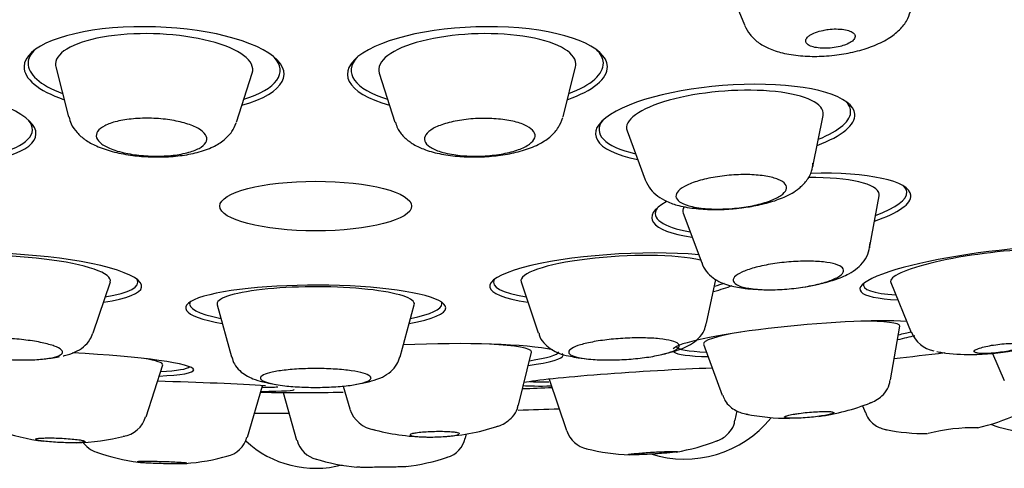
# Model space of a CAD drawing. Units: millimetres. Extents: x -18 to 370, y -18 to 500.
# Drawn here: x 49 to 67, y 377 to 385 of the extents above; entities that cross this region are included whole.
import ezdxf

# ---------------------------------------------------------------- set-up
doc = ezdxf.new("R2010")
doc.units = ezdxf.units.MM
for name, color, linetype in [('$DDT_AUDIT_GENERATED_(2A0)', 7, 'Continuous'), ('11669BI_STRAHLBI', 7, 'Continuous'), ('Default', 7, 'Continuous')]:
    doc.layers.add(name, color=color, linetype=linetype)

# ---------------------------------------------------------------- blocks, each defined once
blk = doc.blocks.new('SE')
at = {"layer": '$DDT_AUDIT_GENERATED_(2A0)', "color": 7, "linetype": 'Continuous'}
for p, q in [((61.54, 385.821), (61.885, 384.967)), ((49.323, 384.199), (49.552, 383.29)), ((52.619, 383.194), (52.905, 384.086)), ((55.223, 384.086), (55.509, 383.194)), ((58.576, 383.29), (58.805, 384.199)), ((63.136, 382.383), (63.321, 383.315)), ((59.745, 383.033), (60.074, 382.141)), ((64.17, 380.894), (64.345, 381.845)), ((60.767, 381.529), (61.106, 380.623)), ((61.196, 379.521), (61.366, 380.318)), ((50.005, 379.346), (50.317, 380.274)), ((57.811, 380.274), (58.123, 379.346)), ((64.555, 380.264), (64.931, 379.354)), ((52.266, 379.858), (52.525, 378.909)), ((55.604, 378.909), (55.862, 379.858)), ((64.551, 378.485), (64.723, 379.464)), ((61.139, 379.141), (61.482, 378.209)), ((57.764, 378.027), (58.002, 378.991)), ((66.414, 378.968), (66.624, 378.476)), ((50.969, 377.814), (51.272, 378.762)), ((52.817, 377.441), (53.096, 378.38)), ((54.562, 378.374), (54.684, 377.96)), ((58.326, 378.499), (58.64, 377.561)), ((53.472, 378.257), (53.716, 377.388)), ((64.043, 378.013), (64.094, 377.886)), ((61.716, 377.749), (61.751, 377.919)), ((56.798, 377.425), (56.817, 377.499))]:
    blk.add_line(p, q, dxfattribs=at)
for centre, radius, start, end in [((61.341, 385.597), 4, 272.1159, 276.9141), ((62.34, 384.132), 4, 264.3839, 270), ((62.34, 384.132), 4, 278.7224, 285.7187), ((65.449, 379.556), 0.55, 201.398, 258.5769), ((66.029, 382.949), 4, 270, 292.0491), ((48.663, 382.844), 4, 276.0081, 280.434), ((59.466, 382.844), 4, 259.566, 263.8405), ((59.466, 382.844), 4, 283.092, 286.9484), ((66.029, 382.949), 4, 262.3366, 270), ((54.064, 382.335), 4, 255.459, 259.6376), ((54.064, 382.335), 4, 280.744, 284.541), ((62.707, 381.784), 4, 277.7091, 291.7042), ((50.477, 377.957), 0.506, 278.5918, 343.2391), ((55.216, 378.125), 0.556, 197.9257, 261.4162), ((62.707, 381.784), 4, 258.5882, 270), ((65.225, 381.505), 4, 283.1766, 294.2051), ((56.149, 381.443), 4, 272.7456, 287.7485), ((60.793, 379.076), 2.036, 252.419, 320.7677), ((66.078, 374.27), 3.343, 88.8868, 104.5451), ((67.177, 379.723), 2.196, 248.7124, 281.484), ((49.59, 381.337), 4, 250.4643, 263.0201), ((49.59, 381.337), 4, 271.4548, 284.2222), ((52.352, 377.556), 0.471, 281.2541, 345.8123), ((56.149, 381.443), 4, 254.7318, 268.9581), ((59.115, 377.716), 0.498, 199.0086, 258.1589), ((65.225, 381.505), 4, 259.0241, 270), ((50.205, 377.615), 0.469, 212.7624, 252.961), ((54.064, 378.751), 1.879, 227.1731, 284.9631), ((54.182, 377.499), 0.472, 194.2399, 256.8773), ((56.341, 377.514), 0.458, 285.7343, 348.7335), ((59.967, 381.112), 4, 279.6543, 290.9515), ((51.372, 380.947), 4, 250.9084, 262.1913), ((51.372, 380.947), 4, 274.533, 285.906), ((55.216, 380.872), 4, 277.0356, 288.2639), ((59.967, 381.112), 4, 256.0389, 267.4601), ((55.216, 380.872), 4, 253.0986, 264.2704)]:
    blk.add_arc(centre, radius, start, end, dxfattribs=at)
for centre, major_axis, ratio, start_param, end_param in [((51.116, 384.2), (-1.799, 0.057), 0.336557, 3.045679, 6.283185), ((57.012, 384.2), (1.799, 0.057), 0.336557, 0, 3.237507), ((51.116, 384.2), (-1.799, 0.057), 0.336557, 0, 0.095914), ((57.012, 384.2), (1.799, 0.057), 0.336557, 6.187271, 6.283185), ((61.529, 383.219), (1.794, 0.142), 0.299726, 0, 3.225874), ((61.529, 383.219), (1.794, 0.142), 0.299726, 6.198904, 6.283185), ((61.602, 382.301), (1.536, 0.121), 0.299726, 6.198904, 6.26279), ((62.553, 381.716), (1.793, 0.158), 0.243298, 0, 1.268492), ((62.553, 381.716), (1.793, 0.158), 0.243298, 6.215923, 6.283185), ((62.553, 381.716), (1.793, 0.158), 0.243298, 2.948166, 3.208855), ((61.628, 381.971), (1.206, 0.095), 0.299726, 4.573504, 4.851274), ((62.636, 380.784), (1.535, 0.136), 0.243298, -0.067262, -0.022793), ((66.338, 380.503), (1.786, 0.225), 0.165832, 0, 3.186666), ((48.523, 380.395), (-1.797, 0.102), 0.193677, 3.088671, 5.693094), ((59.605, 380.395), (1.797, 0.102), 0.193677, 0.590091, 3.194514), ((54.064, 379.873), (-1.8, 0), 0.174079, 3.094207, 6.283185), ((62.665, 380.448), (1.205, 0.106), 0.243298, 4.053575, 4.134048), ((54.064, 379.873), (-1.8, 0), 0.174079, 0, 0.047385), ((62.93, 379.308), (1.793, 0.161), 0.105437, 0, 0.91312), ((62.93, 379.308), (1.793, 0.161), 0.105437, 6.254771, 6.283185), ((62.93, 379.308), (1.793, 0.161), 0.105437, 2.228472, 3.170007), ((56.203, 378.958), (1.8, 0.039), 0.10782, 0, 0.957927), ((49.475, 378.849), (-1.798, 0.083), 0.088223, 3.117859, 3.776495), ((56.203, 378.958), (1.8, 0.039), 0.10782, 6.254122, 6.283185), ((59.678, 379.109), (1.208, 0.069), 0.193677, -0.710427, -0.6717), ((66.5, 379.219), (1.2, 0.151), 0.165832, 3.528335, 3.700308), ((63.047, 378.008), (1.205, 0.108), 0.105437, 3.482389, 3.530528), ((49.414, 377.543), (-1.208, 0.056), 0.088223, -3.451358, -3.424551), ((56.231, 377.653), (1.209, 0.026), 0.10782, 3.490507, 3.540031), ((60.199, 377.31), (-1.207, -0.074), 0.039832, -3.293553, -3.267589), ((51.266, 377.138), (-1.209, 0.034), 0.033465, -3.271212, -3.247342)]:
    blk.add_ellipse(centre, major_axis=major_axis, ratio=ratio, start_param=start_param, end_param=end_param, dxfattribs=at)
for points, knots in [([(63.434, 384.405), (63.5, 384.412), (63.664, 384.429), (63.957, 384.487), (64.271, 384.589), (64.536, 384.723), (64.735, 384.884), (64.874, 385.068), (64.91, 385.195), (64.928, 385.263)], [0, 0, 0, 0, 0.087831, 0.255, 0.425988, 0.607126, 0.762044, 0.891392, 1, 1, 1, 1]), ([(61.889, 384.962), (61.921, 384.897), (61.98, 384.783), (62.137, 384.64), (62.332, 384.53), (62.587, 384.446), (62.897, 384.397), (63.2, 384.389), (63.367, 384.4), (63.434, 384.405)], [0, 0, 0, 0, 0.116948, 0.241346, 0.378514, 0.542234, 0.728428, 0.907922, 1, 1, 1, 1]), ([(63.321, 384.868), (63.272, 384.858), (63.225, 384.845), (63.185, 384.829), (63.144, 384.814), (63.108, 384.796), (63.08, 384.778), (63.062, 384.766), (63.048, 384.754), (63.036, 384.742), (63.017, 384.723), (63.006, 384.702), (63.004, 384.683), (63.002, 384.663), (63.008, 384.644), (63.023, 384.627), (63.038, 384.61), (63.061, 384.594), (63.091, 384.582), (63.121, 384.569), (63.159, 384.559), (63.2, 384.552), (63.241, 384.545), (63.288, 384.541), (63.336, 384.54), (63.385, 384.539), (63.436, 384.542), (63.486, 384.548), (63.536, 384.554), (63.586, 384.563), (63.632, 384.574), (63.668, 384.583), (63.702, 384.594), (63.733, 384.606), (63.773, 384.622), (63.808, 384.64), (63.836, 384.659), (63.863, 384.678), (63.883, 384.698), (63.895, 384.718), (63.902, 384.731), (63.906, 384.743), (63.906, 384.755), (63.907, 384.775), (63.899, 384.793), (63.883, 384.81), (63.867, 384.827), (63.842, 384.842), (63.811, 384.855), (63.78, 384.867), (63.742, 384.877), (63.7, 384.883), (63.658, 384.89), (63.611, 384.893), (63.562, 384.893), (63.514, 384.894), (63.463, 384.89), (63.413, 384.884), (63.382, 384.88), (63.35, 384.875), (63.321, 384.868)], [0, 0, 0, 0, 0.054314, 0.054314, 0.054314, 0.108613, 0.108613, 0.108613, 0.141552, 0.141552, 0.141552, 0.19569, 0.19569, 0.19569, 0.249852, 0.249852, 0.249852, 0.303625, 0.303625, 0.303625, 0.356902, 0.356902, 0.356902, 0.409886, 0.409886, 0.409886, 0.462899, 0.462899, 0.462899, 0.516246, 0.516246, 0.516246, 0.557804, 0.557804, 0.557804, 0.612318, 0.612318, 0.612318, 0.666833, 0.666833, 0.666833, 0.700457, 0.700457, 0.700457, 0.754065, 0.754065, 0.754065, 0.807698, 0.807698, 0.807698, 0.860936, 0.860936, 0.860936, 0.913879, 0.913879, 0.913879, 0.966882, 0.966882, 0.966882, 1, 1, 1, 1]), ([(49.56, 383.292), (49.572, 383.242), (49.599, 383.139), (49.71, 382.991), (49.863, 382.858), (50.073, 382.744), (50.347, 382.65), (50.667, 382.587), (50.926, 382.562), (51.051, 382.558), (51.077, 382.557)], [0, 0, 0, 0, 0.078167, 0.191124, 0.311334, 0.45389, 0.629966, 0.806645, 0.964517, 1, 1, 1, 1]), ([(50.363, 382.691), (50.282, 382.721), (50.213, 382.755), (50.163, 382.792), (50.113, 382.828), (50.08, 382.867), (50.067, 382.906), (50.054, 382.945), (50.06, 382.985), (50.085, 383.022), (50.11, 383.059), (50.154, 383.095), (50.214, 383.126), (50.274, 383.157), (50.352, 383.185), (50.44, 383.206), (50.529, 383.228), (50.63, 383.244), (50.737, 383.253), (50.843, 383.263), (50.957, 383.266), (51.069, 383.262), (51.182, 383.259), (51.296, 383.249), (51.402, 383.233), (51.508, 383.217), (51.609, 383.194), (51.697, 383.168), (51.786, 383.141), (51.863, 383.109), (51.923, 383.074), (51.984, 383.04), (52.028, 383.001), (52.053, 382.963), (52.078, 382.924), (52.085, 382.884), (52.072, 382.846), (52.059, 382.808), (52.026, 382.771), (51.976, 382.738), (51.926, 382.705), (51.858, 382.674), (51.778, 382.65), (51.697, 382.625), (51.602, 382.605), (51.5, 382.592), (51.398, 382.579), (51.287, 382.571), (51.175, 382.571), (51.063, 382.57), (50.947, 382.576), (50.838, 382.588), (50.728, 382.6), (50.622, 382.618), (50.527, 382.642), (50.468, 382.656), (50.413, 382.673), (50.363, 382.691)], [0, 0, 0, 0, 0.054006, 0.054006, 0.054006, 0.108009, 0.108009, 0.108009, 0.162059, 0.162059, 0.162059, 0.216022, 0.216022, 0.216022, 0.269779, 0.269779, 0.269779, 0.323302, 0.323302, 0.323302, 0.376672, 0.376672, 0.376672, 0.43004, 0.43004, 0.43004, 0.483559, 0.483559, 0.483559, 0.537308, 0.537308, 0.537308, 0.591265, 0.591265, 0.591265, 0.645315, 0.645315, 0.645315, 0.699304, 0.699304, 0.699304, 0.753111, 0.753111, 0.753111, 0.806697, 0.806697, 0.806697, 0.860116, 0.860116, 0.860116, 0.913489, 0.913489, 0.913489, 0.966955, 0.966955, 0.966955, 1, 1, 1, 1]), ([(51.077, 382.557), (51.143, 382.556), (51.305, 382.554), (51.598, 382.575), (51.914, 382.634), (52.18, 382.726), (52.386, 382.852), (52.538, 383.005), (52.586, 383.12), (52.61, 383.181)], [0, 0, 0, 0, 0.089063, 0.259437, 0.434405, 0.621939, 0.770492, 0.896297, 1, 1, 1, 1]), ([(55.519, 383.193), (55.531, 383.151), (55.559, 383.054), (55.673, 382.916), (55.831, 382.791), (56.042, 382.689), (56.316, 382.61), (56.636, 382.564), (56.897, 382.554), (57.023, 382.557), (57.051, 382.557)], [0, 0, 0, 0, 0.067562, 0.18223, 0.303079, 0.445212, 0.621501, 0.801755, 0.962141, 1, 1, 1, 1]), ([(56.345, 382.651), (56.265, 382.675), (56.198, 382.706), (56.149, 382.739), (56.1, 382.772), (56.067, 382.809), (56.055, 382.846), (56.042, 382.884), (56.049, 382.924), (56.074, 382.962), (56.099, 383), (56.144, 383.038), (56.204, 383.073), (56.264, 383.107), (56.342, 383.139), (56.431, 383.166), (56.52, 383.192), (56.622, 383.214), (56.729, 383.23), (56.836, 383.246), (56.951, 383.256), (57.064, 383.259), (57.177, 383.262), (57.291, 383.259), (57.398, 383.249), (57.504, 383.239), (57.604, 383.223), (57.692, 383.201), (57.779, 383.18), (57.856, 383.152), (57.915, 383.121), (57.974, 383.09), (58.018, 383.055), (58.042, 383.018), (58.067, 382.981), (58.073, 382.942), (58.059, 382.903), (58.046, 382.865), (58.013, 382.826), (57.963, 382.79), (57.913, 382.754), (57.844, 382.719), (57.763, 382.69), (57.682, 382.661), (57.587, 382.635), (57.484, 382.616), (57.381, 382.597), (57.269, 382.583), (57.157, 382.576), (57.044, 382.569), (56.928, 382.568), (56.819, 382.574), (56.709, 382.58), (56.603, 382.593), (56.508, 382.611), (56.449, 382.622), (56.394, 382.635), (56.345, 382.651)], [0, 0, 0, 0, 0.053651, 0.053651, 0.053651, 0.107294, 0.107294, 0.107294, 0.16106, 0.16106, 0.16106, 0.214959, 0.214959, 0.214959, 0.268908, 0.268908, 0.268908, 0.3228, 0.3228, 0.3228, 0.376549, 0.376549, 0.376549, 0.430133, 0.430133, 0.430133, 0.483604, 0.483604, 0.483604, 0.537069, 0.537069, 0.537069, 0.590634, 0.590634, 0.590634, 0.64436, 0.64436, 0.64436, 0.698237, 0.698237, 0.698237, 0.752185, 0.752185, 0.752185, 0.806096, 0.806096, 0.806096, 0.859883, 0.859883, 0.859883, 0.913512, 0.913512, 0.913512, 0.967017, 0.967017, 0.967017, 1, 1, 1, 1]), ([(57.051, 382.557), (57.117, 382.56), (57.279, 382.567), (57.57, 382.604), (57.884, 382.68), (58.148, 382.786), (58.35, 382.922), (58.5, 383.086), (58.546, 383.209), (58.57, 383.278)], [0, 0, 0, 0, 0.087853, 0.255776, 0.427871, 0.61147, 0.762466, 0.887162, 1, 1, 1, 1]), ([(61.72, 381.616), (61.829, 381.628), (62.027, 381.651), (62.339, 381.721), (62.631, 381.823), (62.856, 381.949), (63.02, 382.112), (63.119, 382.278), (63.131, 382.39), (63.137, 382.445)], [0, 0, 0, 0, 0.146717, 0.313609, 0.48787, 0.683587, 0.802108, 0.917795, 1, 1, 1, 1]), ([(60.075, 382.137), (60.107, 382.071), (60.162, 381.962), (60.307, 381.831), (60.477, 381.734), (60.704, 381.658), (60.996, 381.608), (61.333, 381.593), (61.589, 381.599), (61.706, 381.615), (61.72, 381.616)], [0, 0, 0, 0, 0.108065, 0.212851, 0.328086, 0.470874, 0.650846, 0.820454, 0.982407, 1, 1, 1, 1]), ([(60.932, 381.65), (60.852, 381.668), (60.785, 381.692), (60.737, 381.719), (60.688, 381.746), (60.656, 381.777), (60.643, 381.81), (60.631, 381.842), (60.637, 381.878), (60.662, 381.913), (60.687, 381.948), (60.731, 381.984), (60.791, 382.017), (60.851, 382.05), (60.929, 382.082), (61.017, 382.11), (61.105, 382.138), (61.207, 382.163), (61.314, 382.182), (61.421, 382.202), (61.536, 382.216), (61.649, 382.225), (61.762, 382.234), (61.877, 382.236), (61.984, 382.233), (62.09, 382.23), (62.191, 382.22), (62.279, 382.205), (62.367, 382.191), (62.444, 382.17), (62.503, 382.145), (62.562, 382.121), (62.606, 382.092), (62.63, 382.06), (62.654, 382.029), (62.66, 381.994), (62.646, 381.959), (62.633, 381.924), (62.6, 381.888), (62.551, 381.854), (62.501, 381.819), (62.433, 381.785), (62.353, 381.755), (62.273, 381.725), (62.177, 381.698), (62.075, 381.675), (61.973, 381.653), (61.86, 381.635), (61.748, 381.623), (61.635, 381.611), (61.519, 381.605), (61.409, 381.605), (61.299, 381.604), (61.192, 381.61), (61.097, 381.622), (61.038, 381.629), (60.982, 381.638), (60.932, 381.65)], [0, 0, 0, 0, 0.05347, 0.05347, 0.05347, 0.106939, 0.106939, 0.106939, 0.160426, 0.160426, 0.160426, 0.214023, 0.214023, 0.214023, 0.267779, 0.267779, 0.267779, 0.321674, 0.321674, 0.321674, 0.375627, 0.375627, 0.375627, 0.429531, 0.429531, 0.429531, 0.483293, 0.483293, 0.483293, 0.536887, 0.536887, 0.536887, 0.59036, 0.59036, 0.59036, 0.643817, 0.643817, 0.643817, 0.69737, 0.69737, 0.69737, 0.751085, 0.751085, 0.751085, 0.804955, 0.804955, 0.804955, 0.858906, 0.858906, 0.858906, 0.912827, 0.912827, 0.912827, 0.966627, 0.966627, 0.966627, 1, 1, 1, 1]), ([(63.191, 380.226), (63.208, 380.229), (63.328, 380.255), (63.543, 380.312), (63.769, 380.404), (63.944, 380.516), (64.073, 380.649), (64.162, 380.816), (64.173, 380.931), (64.179, 380.993)], [0.4026241, 0.4026241, 0.4026241, 0.4026241, 0.4229191, 0.5470321, 0.6813382, 0.7741341, 0.853056, 0.9316445, 1, 1, 1, 1]), ([(61.112, 380.623), (61.115, 380.61), (61.13, 380.54), (61.219, 380.429), (61.348, 380.318), (61.508, 380.24), (61.706, 380.182), (61.92, 380.149), (62.068, 380.144), (62.122, 380.142)], [0, 0, 0, 0, 0.028702, 0.170757, 0.307838, 0.458614, 0.650099, 0.889797, 1, 1, 1, 1]), ([(61.969, 380.158), (61.89, 380.171), (61.823, 380.188), (61.775, 380.209), (61.727, 380.23), (61.696, 380.255), (61.684, 380.281), (61.672, 380.307), (61.68, 380.336), (61.706, 380.365), (61.732, 380.394), (61.777, 380.424), (61.837, 380.452), (61.898, 380.48), (61.976, 380.508), (62.064, 380.532), (62.153, 380.557), (62.254, 380.579), (62.361, 380.597), (62.468, 380.615), (62.582, 380.63), (62.695, 380.639), (62.808, 380.649), (62.923, 380.654), (63.03, 380.654), (63.136, 380.654), (63.238, 380.649), (63.326, 380.639), (63.414, 380.629), (63.49, 380.615), (63.55, 380.597), (63.608, 380.578), (63.651, 380.556), (63.675, 380.531), (63.698, 380.506), (63.703, 380.478), (63.689, 380.45), (63.674, 380.422), (63.64, 380.392), (63.59, 380.363), (63.54, 380.334), (63.471, 380.305), (63.391, 380.279), (63.31, 380.253), (63.215, 380.228), (63.113, 380.208), (63.01, 380.187), (62.898, 380.17), (62.786, 380.157), (62.674, 380.145), (62.558, 380.136), (62.448, 380.133), (62.337, 380.13), (62.23, 380.132), (62.135, 380.139), (62.075, 380.144), (62.019, 380.15), (61.969, 380.158)], [0, 0, 0, 0, 0.05365, 0.05365, 0.05365, 0.107311, 0.107311, 0.107311, 0.160811, 0.160811, 0.160811, 0.214192, 0.214192, 0.214192, 0.267592, 0.267592, 0.267592, 0.321138, 0.321138, 0.321138, 0.374901, 0.374901, 0.374901, 0.42886, 0.42886, 0.42886, 0.48291, 0.48291, 0.48291, 0.536899, 0.536899, 0.536899, 0.590698, 0.590698, 0.590698, 0.64426, 0.64426, 0.64426, 0.697648, 0.697648, 0.697648, 0.751005, 0.751005, 0.751005, 0.804489, 0.804489, 0.804489, 0.858198, 0.858198, 0.858198, 0.912125, 0.912125, 0.912125, 0.966169, 0.966169, 0.966169, 1, 1, 1, 1]), ([(60.612, 379.012), (60.644, 379.021), (60.747, 379.054), (60.89, 379.115), (61.044, 379.23), (61.154, 379.371), (61.177, 379.469), (61.188, 379.517)], [0.5050616, 0.5050616, 0.5050616, 0.5050616, 0.5685334, 0.7186133, 0.8331108, 0.9303243, 1, 1, 1, 1]), ([(47.72, 378.956), (47.641, 378.976), (47.574, 378.998), (47.525, 379.02), (47.477, 379.042), (47.445, 379.065), (47.433, 379.087), (47.42, 379.109), (47.427, 379.13), (47.452, 379.15), (47.477, 379.169), (47.522, 379.187), (47.582, 379.202), (47.643, 379.217), (47.721, 379.229), (47.81, 379.237), (47.899, 379.246), (48.001, 379.251), (48.108, 379.252), (48.216, 379.253), (48.331, 379.25), (48.444, 379.243), (48.557, 379.237), (48.672, 379.226), (48.778, 379.213), (48.885, 379.2), (48.986, 379.183), (49.073, 379.165), (49.16, 379.146), (49.236, 379.125), (49.295, 379.103), (49.354, 379.082), (49.397, 379.059), (49.421, 379.036), (49.446, 379.014), (49.451, 378.991), (49.437, 378.97), (49.424, 378.95), (49.391, 378.93), (49.341, 378.914), (49.291, 378.897), (49.223, 378.883), (49.142, 378.873), (49.061, 378.862), (48.965, 378.855), (48.862, 378.852), (48.759, 378.848), (48.646, 378.849), (48.533, 378.854), (48.421, 378.858), (48.304, 378.866), (48.194, 378.878), (48.085, 378.889), (47.978, 378.904), (47.884, 378.922), (47.825, 378.932), (47.77, 378.944), (47.72, 378.956)], [0, 0, 0, 0, 0.053437, 0.053437, 0.053437, 0.106865, 0.106865, 0.106865, 0.160434, 0.160434, 0.160434, 0.214237, 0.214237, 0.214237, 0.268228, 0.268228, 0.268228, 0.322277, 0.322277, 0.322277, 0.376233, 0.376233, 0.376233, 0.42999, 0.42999, 0.42999, 0.48353, 0.48353, 0.48353, 0.536926, 0.536926, 0.536926, 0.590309, 0.590309, 0.590309, 0.643814, 0.643814, 0.643814, 0.697527, 0.697527, 0.697527, 0.75145, 0.75145, 0.75145, 0.805491, 0.805491, 0.805491, 0.859506, 0.859506, 0.859506, 0.913354, 0.913354, 0.913354, 0.966965, 0.966965, 0.966965, 1, 1, 1, 1]), ([(49.459, 378.925), (49.467, 378.926), (49.542, 378.944), (49.663, 378.982), (49.822, 379.075), (49.946, 379.201), (49.98, 379.296), (49.996, 379.341)], [0.5615369, 0.5615369, 0.5615369, 0.5615369, 0.57781, 0.7184601, 0.8314156, 0.930026, 1, 1, 1, 1]), ([(58.133, 379.346), (58.14, 379.318), (58.159, 379.24), (58.251, 379.128), (58.373, 379.032), (58.515, 378.965), (58.658, 378.922), (58.767, 378.907), (58.821, 378.9)], [0, 0, 0, 0, 0.078612, 0.248955, 0.413433, 0.593924, 0.826943, 1, 1, 1, 1]), ([(58.966, 378.875), (58.887, 378.886), (58.821, 378.901), (58.774, 378.918), (58.726, 378.935), (58.696, 378.955), (58.685, 378.976), (58.675, 378.997), (58.683, 379.02), (58.711, 379.043), (58.738, 379.066), (58.784, 379.089), (58.846, 379.111), (58.908, 379.132), (58.987, 379.153), (59.077, 379.171), (59.166, 379.189), (59.269, 379.205), (59.376, 379.218), (59.483, 379.231), (59.597, 379.24), (59.71, 379.246), (59.822, 379.252), (59.936, 379.254), (60.042, 379.252), (60.147, 379.251), (60.248, 379.245), (60.335, 379.236), (60.422, 379.227), (60.497, 379.214), (60.555, 379.199), (60.613, 379.184), (60.655, 379.165), (60.678, 379.145), (60.7, 379.125), (60.704, 379.103), (60.688, 379.081), (60.673, 379.059), (60.638, 379.035), (60.586, 379.013), (60.534, 378.991), (60.464, 378.97), (60.382, 378.95), (60.301, 378.931), (60.204, 378.913), (60.102, 378.898), (59.999, 378.884), (59.887, 378.872), (59.775, 378.863), (59.663, 378.855), (59.547, 378.85), (59.438, 378.85), (59.329, 378.849), (59.223, 378.852), (59.129, 378.858), (59.071, 378.863), (59.016, 378.868), (58.966, 378.875)], [0, 0, 0, 0, 0.053926, 0.053926, 0.053926, 0.107856, 0.107856, 0.107856, 0.161718, 0.161718, 0.161718, 0.215432, 0.215432, 0.215432, 0.268996, 0.268996, 0.268996, 0.322472, 0.322472, 0.322472, 0.375956, 0.375956, 0.375956, 0.429543, 0.429543, 0.429543, 0.483283, 0.483283, 0.483283, 0.537165, 0.537165, 0.537165, 0.591114, 0.591114, 0.591114, 0.645022, 0.645022, 0.645022, 0.698798, 0.698798, 0.698798, 0.752407, 0.752407, 0.752407, 0.805891, 0.805891, 0.805891, 0.859349, 0.859349, 0.859349, 0.912892, 0.912892, 0.912892, 0.966591, 0.966591, 0.966591, 1, 1, 1, 1]), ([(66.957, 379.136), (66.942, 379.142), (66.918, 379.147), (66.888, 379.15), (66.858, 379.153), (66.82, 379.154), (66.778, 379.154), (66.752, 379.153), (66.724, 379.152), (66.695, 379.151), (66.648, 379.148), (66.597, 379.144), (66.547, 379.138), (66.496, 379.132), (66.444, 379.125), (66.395, 379.117), (66.347, 379.108), (66.3, 379.099), (66.259, 379.089), (66.219, 379.079), (66.183, 379.068), (66.154, 379.058), (66.126, 379.047), (66.104, 379.037), (66.091, 379.027), (66.078, 379.018), (66.073, 379.008), (66.076, 379), (66.079, 378.992), (66.091, 378.986), (66.111, 378.98), (66.126, 378.976), (66.146, 378.973), (66.17, 378.97), (66.201, 378.968), (66.24, 378.966), (66.283, 378.967), (66.326, 378.968), (66.374, 378.97), (66.424, 378.975), (66.455, 378.977), (66.487, 378.981), (66.519, 378.984), (66.569, 378.991), (66.62, 378.998), (66.668, 379.007), (66.716, 379.015), (66.762, 379.025), (66.802, 379.035), (66.842, 379.045), (66.877, 379.056), (66.904, 379.066), (66.931, 379.077), (66.952, 379.087), (66.964, 379.096), (66.976, 379.106), (66.98, 379.115), (66.975, 379.123), (66.972, 379.127), (66.966, 379.132), (66.957, 379.136)], [0, 0, 0, 0, 0.054314, 0.054314, 0.054314, 0.108613, 0.108613, 0.108613, 0.141552, 0.141552, 0.141552, 0.19569, 0.19569, 0.19569, 0.249852, 0.249852, 0.249852, 0.303625, 0.303625, 0.303625, 0.356902, 0.356902, 0.356902, 0.409886, 0.409886, 0.409886, 0.462899, 0.462899, 0.462899, 0.516246, 0.516246, 0.516246, 0.557804, 0.557804, 0.557804, 0.612318, 0.612318, 0.612318, 0.666833, 0.666833, 0.666833, 0.700457, 0.700457, 0.700457, 0.754065, 0.754065, 0.754065, 0.807698, 0.807698, 0.807698, 0.860936, 0.860936, 0.860936, 0.913879, 0.913879, 0.913879, 0.966882, 0.966882, 0.966882, 1, 1, 1, 1]), ([(52.532, 378.906), (52.547, 378.857), (52.575, 378.766), (52.677, 378.648), (52.795, 378.561), (52.934, 378.498), (53.035, 378.466), (53.1, 378.453), (53.1, 378.453)], [0, 0, 0, 0, 0.1440368, 0.3129765, 0.4811215, 0.6717567, 0.9327409, 0.9342186, 0.9342186, 0.9342186, 0.9342186]), ([(54.967, 378.44), (55.007, 378.448), (55.116, 378.473), (55.266, 378.523), (55.427, 378.622), (55.549, 378.757), (55.58, 378.854), (55.596, 378.905)], [0.4874864, 0.4874864, 0.4874864, 0.4874864, 0.5662185, 0.71372, 0.8315799, 0.925364, 1, 1, 1, 1]), ([(53.339, 378.401), (53.26, 378.415), (53.195, 378.431), (53.148, 378.449), (53.1, 378.466), (53.07, 378.485), (53.059, 378.505), (53.049, 378.524), (53.058, 378.544), (53.085, 378.562), (53.113, 378.581), (53.159, 378.599), (53.222, 378.616), (53.284, 378.632), (53.364, 378.647), (53.454, 378.658), (53.544, 378.67), (53.647, 378.679), (53.755, 378.685), (53.862, 378.691), (53.977, 378.694), (54.09, 378.694), (54.202, 378.693), (54.316, 378.689), (54.421, 378.682), (54.527, 378.676), (54.627, 378.666), (54.713, 378.653), (54.799, 378.641), (54.874, 378.625), (54.932, 378.609), (54.989, 378.592), (55.031, 378.574), (55.053, 378.555), (55.076, 378.536), (55.079, 378.516), (55.064, 378.497), (55.048, 378.478), (55.012, 378.459), (54.96, 378.442), (54.908, 378.424), (54.838, 378.409), (54.756, 378.396), (54.673, 378.382), (54.576, 378.371), (54.473, 378.364), (54.369, 378.356), (54.257, 378.351), (54.144, 378.35), (54.032, 378.348), (53.917, 378.35), (53.808, 378.355), (53.699, 378.36), (53.593, 378.368), (53.5, 378.378), (53.442, 378.385), (53.388, 378.393), (53.339, 378.401)], [0, 0, 0, 0, 0.053831, 0.053831, 0.053831, 0.107655, 0.107655, 0.107655, 0.161576, 0.161576, 0.161576, 0.215526, 0.215526, 0.215526, 0.269398, 0.269398, 0.269398, 0.323122, 0.323122, 0.323122, 0.376691, 0.376691, 0.376691, 0.430165, 0.430165, 0.430165, 0.483642, 0.483642, 0.483642, 0.537218, 0.537218, 0.537218, 0.59095, 0.59095, 0.59095, 0.644827, 0.644827, 0.644827, 0.698778, 0.698778, 0.698778, 0.752695, 0.752695, 0.752695, 0.806482, 0.806482, 0.806482, 0.860099, 0.860099, 0.860099, 0.913583, 0.913583, 0.913583, 0.967035, 0.967035, 0.967035, 1, 1, 1, 1]), ([(64.175, 378.067), (64.195, 378.073), (64.244, 378.088), (64.34, 378.143), (64.452, 378.248), (64.529, 378.371), (64.539, 378.452), (64.542, 378.483)], [0, 0, 0, 0, 0.131599, 0.386422, 0.615189, 0.874401, 1, 1, 1, 1]), ([(61.492, 378.207), (61.504, 378.171), (61.53, 378.095), (61.62, 377.997), (61.727, 377.924), (61.834, 377.881), (61.906, 377.863), (61.945, 377.858), (61.954, 377.857)], [0, 0, 0, 0, 0.145446, 0.354463, 0.543001, 0.726161, 0.944427, 1, 1, 1, 1]), ([(57.361, 377.636), (57.384, 377.641), (57.438, 377.654), (57.544, 377.708), (57.662, 377.812), (57.741, 377.927), (57.752, 378.002), (57.756, 378.025)], [0, 0, 0, 0, 0.155207, 0.414195, 0.643221, 0.905961, 1, 1, 1, 1]), ([(62.804, 377.863), (62.763, 377.856), (62.726, 377.849), (62.697, 377.842), (62.669, 377.835), (62.646, 377.828), (62.633, 377.822), (62.619, 377.815), (62.613, 377.809), (62.616, 377.804), (62.618, 377.799), (62.63, 377.795), (62.649, 377.792), (62.669, 377.789), (62.696, 377.786), (62.73, 377.785), (62.765, 377.785), (62.806, 377.785), (62.851, 377.786), (62.896, 377.788), (62.945, 377.791), (62.996, 377.794), (63.046, 377.798), (63.098, 377.803), (63.148, 377.808), (63.198, 377.814), (63.247, 377.82), (63.29, 377.827), (63.334, 377.833), (63.374, 377.84), (63.407, 377.847), (63.439, 377.854), (63.466, 377.861), (63.485, 377.867), (63.504, 377.874), (63.515, 377.88), (63.517, 377.885), (63.52, 377.891), (63.514, 377.895), (63.5, 377.899), (63.485, 377.903), (63.462, 377.906), (63.433, 377.907), (63.403, 377.909), (63.365, 377.91), (63.323, 377.909), (63.281, 377.908), (63.233, 377.906), (63.184, 377.904), (63.135, 377.901), (63.083, 377.896), (63.032, 377.892), (62.982, 377.887), (62.931, 377.881), (62.885, 377.875), (62.856, 377.871), (62.829, 377.867), (62.804, 377.863)], [0, 0, 0, 0, 0.053083, 0.053083, 0.053083, 0.106146, 0.106146, 0.106146, 0.159528, 0.159528, 0.159528, 0.213443, 0.213443, 0.213443, 0.267813, 0.267813, 0.267813, 0.322357, 0.322357, 0.322357, 0.376704, 0.376704, 0.376704, 0.430558, 0.430558, 0.430558, 0.48385, 0.48385, 0.48385, 0.536766, 0.536766, 0.536766, 0.589661, 0.589661, 0.589661, 0.642892, 0.642892, 0.642892, 0.696666, 0.696666, 0.696666, 0.75095, 0.75095, 0.75095, 0.805487, 0.805487, 0.805487, 0.859908, 0.859908, 0.859908, 0.913899, 0.913899, 0.913899, 0.967346, 0.967346, 0.967346, 1, 1, 1, 1]), ([(64.101, 377.884), (64.106, 377.868), (64.121, 377.808), (64.193, 377.722), (64.29, 377.643), (64.383, 377.599), (64.449, 377.58), (64.474, 377.577), (64.476, 377.577)], [0, 0, 0, 0, 0.090258, 0.380309, 0.621706, 0.825685, 0.992642, 1, 1, 1, 1]), ([(61.372, 377.368), (61.393, 377.375), (61.437, 377.391), (61.538, 377.449), (61.635, 377.549), (61.701, 377.66), (61.708, 377.729), (61.709, 377.748)], [0, 0, 0, 0, 0.147964, 0.358136, 0.611896, 0.908721, 1, 1, 1, 1]), ([(56.652, 377.519), (56.632, 377.524), (56.604, 377.528), (56.569, 377.531), (56.535, 377.535), (56.494, 377.537), (56.449, 377.539), (56.404, 377.541), (56.354, 377.541), (56.304, 377.541), (56.254, 377.541), (56.203, 377.54), (56.153, 377.538), (56.104, 377.536), (56.055, 377.533), (56.012, 377.529), (55.968, 377.526), (55.929, 377.521), (55.896, 377.516), (55.863, 377.512), (55.836, 377.506), (55.817, 377.501), (55.802, 377.497), (55.792, 377.492), (55.787, 377.488), (55.781, 377.482), (55.784, 377.477), (55.795, 377.472), (55.806, 377.467), (55.826, 377.462), (55.853, 377.458), (55.88, 377.454), (55.915, 377.45), (55.955, 377.448), (55.995, 377.445), (56.041, 377.444), (56.089, 377.443), (56.137, 377.442), (56.188, 377.443), (56.239, 377.444), (56.289, 377.445), (56.34, 377.447), (56.387, 377.45), (56.434, 377.453), (56.479, 377.456), (56.518, 377.46), (56.557, 377.464), (56.591, 377.469), (56.618, 377.474), (56.645, 377.479), (56.665, 377.485), (56.676, 377.49)], [0, 0, 0, 0, 0.0541134, 0.0541134, 0.0541134, 0.1082507, 0.1082507, 0.1082507, 0.1619993, 0.1619993, 0.1619993, 0.2152516, 0.2152516, 0.2152516, 0.2682119, 0.2682119, 0.2682119, 0.3212009, 0.3212009, 0.3212009, 0.3745231, 0.3745231, 0.3745231, 0.4160625, 0.4160625, 0.4160625, 0.4705513, 0.4705513, 0.4705513, 0.5250416, 0.5250416, 0.5250416, 0.5794806, 0.5794806, 0.5794806, 0.6335384, 0.6335384, 0.6335384, 0.6870528, 0.6870528, 0.6870528, 0.7401115, 0.7401115, 0.7401115, 0.7930081, 0.7930081, 0.7930081, 0.8461035, 0.8461035, 0.8461035, 0.8996664, 0.8996664, 0.8996664, 0.8996664]), ([(56.688, 377.501), (56.688, 377.503), (56.687, 377.505), (56.685, 377.507), (56.68, 377.511), (56.669, 377.515), (56.652, 377.519)], [0.93481855, 0.93481855, 0.93481855, 0.93481855, 0.95375904, 0.95375904, 0.95375904, 1, 1, 1, 1]), ([(49.101, 377.425), (49.063, 377.424), (49.031, 377.421), (49.007, 377.419), (48.982, 377.416), (48.966, 377.412), (48.958, 377.408), (48.95, 377.404), (48.95, 377.4), (48.96, 377.395), (48.969, 377.39), (48.987, 377.385), (49.013, 377.38), (49.039, 377.375), (49.072, 377.37), (49.111, 377.366), (49.15, 377.361), (49.195, 377.357), (49.242, 377.353), (49.289, 377.349), (49.339, 377.346), (49.389, 377.343), (49.439, 377.341), (49.49, 377.339), (49.538, 377.338), (49.586, 377.337), (49.632, 377.337), (49.672, 377.338), (49.713, 377.338), (49.749, 377.34), (49.777, 377.342), (49.806, 377.344), (49.828, 377.348), (49.841, 377.351), (49.854, 377.355), (49.859, 377.359), (49.855, 377.364), (49.852, 377.367), (49.845, 377.371), (49.834, 377.374), (49.818, 377.379), (49.794, 377.384), (49.764, 377.389), (49.733, 377.394), (49.695, 377.399), (49.652, 377.403), (49.61, 377.408), (49.562, 377.412), (49.514, 377.415), (49.465, 377.418), (49.413, 377.421), (49.364, 377.423), (49.314, 377.425), (49.264, 377.426), (49.218, 377.426), (49.176, 377.427), (49.136, 377.426), (49.101, 377.425)], [0, 0, 0, 0, 0.054328, 0.054328, 0.054328, 0.108641, 0.108641, 0.108641, 0.163173, 0.163173, 0.163173, 0.217623, 0.217623, 0.217623, 0.271655, 0.271655, 0.271655, 0.325117, 0.325117, 0.325117, 0.378121, 0.378121, 0.378121, 0.430984, 0.430984, 0.430984, 0.484081, 0.484081, 0.484081, 0.537679, 0.537679, 0.537679, 0.591825, 0.591825, 0.591825, 0.646323, 0.646323, 0.646323, 0.683966, 0.683966, 0.683966, 0.737623, 0.737623, 0.737623, 0.791307, 0.791307, 0.791307, 0.844576, 0.844576, 0.844576, 0.897517, 0.897517, 0.897517, 0.950458, 0.950458, 0.950458, 1, 1, 1, 1]), ([(59.778, 377.127), (59.764, 377.124), (59.758, 377.121), (59.761, 377.12), (59.764, 377.118), (59.776, 377.117), (59.795, 377.116), (59.815, 377.115), (59.844, 377.116), (59.879, 377.116), (59.913, 377.117), (59.955, 377.119), (60.001, 377.121), (60.046, 377.123), (60.096, 377.125), (60.146, 377.128), (60.196, 377.131), (60.248, 377.134), (60.298, 377.138), (60.347, 377.141), (60.395, 377.145), (60.438, 377.148), (60.481, 377.152), (60.521, 377.155), (60.553, 377.159), (60.586, 377.162), (60.613, 377.165), (60.631, 377.168), (60.65, 377.171), (60.661, 377.173), (60.663, 377.175), (60.666, 377.177), (60.659, 377.179), (60.645, 377.18), (60.63, 377.181), (60.607, 377.181), (60.576, 377.181), (60.56, 377.181), (60.541, 377.18), (60.521, 377.18), (60.484, 377.179), (60.441, 377.177), (60.394, 377.175), (60.348, 377.173), (60.297, 377.171), (60.247, 377.168), (60.196, 377.165), (60.145, 377.162), (60.096, 377.158), (60.048, 377.155), (60.001, 377.151), (59.96, 377.148), (59.918, 377.144), (59.881, 377.14), (59.851, 377.137), (59.818, 377.133), (59.793, 377.129), (59.778, 377.127)], [0, 0, 0, 0, 0.054636, 0.054636, 0.054636, 0.109253, 0.109253, 0.109253, 0.164165, 0.164165, 0.164165, 0.218921, 0.218921, 0.218921, 0.273032, 0.273032, 0.273032, 0.326305, 0.326305, 0.326305, 0.378937, 0.378937, 0.378937, 0.431414, 0.431414, 0.431414, 0.484277, 0.484277, 0.484277, 0.53789, 0.53789, 0.53789, 0.59229, 0.59229, 0.59229, 0.647166, 0.647166, 0.647166, 0.676401, 0.676401, 0.676401, 0.730084, 0.730084, 0.730084, 0.783805, 0.783805, 0.783805, 0.836918, 0.836918, 0.836918, 0.889527, 0.889527, 0.889527, 0.9421, 0.9421, 0.9421, 1, 1, 1, 1]), ([(50.907, 376.995), (50.875, 376.994), (50.849, 376.994), (50.833, 376.993), (50.816, 376.992), (50.808, 376.99), (50.808, 376.989), (50.809, 376.987), (50.818, 376.985), (50.836, 376.983), (50.854, 376.981), (50.88, 376.979), (50.914, 376.977), (50.946, 376.975), (50.986, 376.973), (51.03, 376.971), (51.074, 376.969), (51.122, 376.967), (51.172, 376.965), (51.221, 376.964), (51.272, 376.962), (51.322, 376.961), (51.371, 376.96), (51.42, 376.959), (51.464, 376.958), (51.509, 376.958), (51.55, 376.957), (51.585, 376.957), (51.62, 376.957), (51.649, 376.958), (51.671, 376.959), (51.692, 376.959), (51.706, 376.961), (51.711, 376.962)], [0, 0, 0, 0, 0.0546364, 0.0546364, 0.0546364, 0.1092527, 0.1092527, 0.1092527, 0.1641652, 0.1641652, 0.1641652, 0.2189207, 0.2189207, 0.2189207, 0.2730324, 0.2730324, 0.2730324, 0.3263054, 0.3263054, 0.3263054, 0.3789374, 0.3789374, 0.3789374, 0.4314141, 0.4314141, 0.4314141, 0.4842769, 0.4842769, 0.4842769, 0.53789, 0.53789, 0.53789, 0.5922898, 0.5922898, 0.5922898, 0.5922898]), ([(51.713, 376.963), (51.713, 376.964), (51.708, 376.966), (51.699, 376.967), (51.692, 376.968), (51.683, 376.969), (51.672, 376.971), (51.651, 376.973), (51.621, 376.975), (51.586, 376.977), (51.551, 376.979), (51.509, 376.982), (51.463, 376.984), (51.418, 376.986), (51.369, 376.988), (51.319, 376.989), (51.269, 376.991), (51.218, 376.992), (51.169, 376.993), (51.12, 376.994), (51.072, 376.995), (51.03, 376.995), (50.983, 376.995), (50.94, 376.995), (50.907, 376.995)], [0.6071241, 0.6071241, 0.6071241, 0.6071241, 0.6471663, 0.6471663, 0.6471663, 0.6764006, 0.6764006, 0.6764006, 0.7300837, 0.7300837, 0.7300837, 0.7838054, 0.7838054, 0.7838054, 0.8369175, 0.8369175, 0.8369175, 0.8895273, 0.8895273, 0.8895273, 0.9421004, 0.9421004, 0.9421004, 1, 1, 1, 1]), ([(55.712, 376.902), (55.706, 376.902), (55.695, 376.901), (55.68, 376.9), (55.669, 376.9), (55.655, 376.899), (55.639, 376.898), (55.611, 376.897), (55.575, 376.896), (55.534, 376.895), (55.493, 376.894), (55.446, 376.894), (55.397, 376.893), (55.348, 376.892), (55.297, 376.891), (55.246, 376.891), (55.197, 376.89), (55.146, 376.89), (55.1, 376.889), (55.053, 376.889), (55.01, 376.889), (54.972, 376.889), (54.93, 376.889), (54.895, 376.889), (54.869, 376.89)], [0.6088346, 0.6088346, 0.6088346, 0.6088346, 0.6481213, 0.6481213, 0.6481213, 0.6780709, 0.6780709, 0.6780709, 0.7317767, 0.7317767, 0.7317767, 0.7855346, 0.7855346, 0.7855346, 0.8384321, 0.8384321, 0.8384321, 0.8906641, 0.8906641, 0.8906641, 0.9428551, 0.9428551, 0.9428551, 1, 1, 1, 1]), ([(54.869, 376.89), (54.843, 376.89), (54.825, 376.891), (54.817, 376.892), (54.816, 376.892), (54.816, 376.892), (54.816, 376.892)], [0, 0, 0, 0, 0.0549342, 0.0549342, 0.0549342, 0.05683242, 0.05683242, 0.05683242, 0.05683242])]:
    blk.add_open_spline(points, degree=3, knots=knots, dxfattribs=at)
blk.add_open_spline([(49.28, 378.893), (49.311, 378.897), (49.341, 378.902), (49.37, 378.907)], degree=3, dxfattribs=at)
at = {"layer": '11669BI_STRAHLBI', "color": 7, "linetype": 'Continuous'}
for start, end in [(272.17372, 272.48381), (269.42221, 269.57525)]:
    blk.add_arc((54.064, 477.755), 99.5, start, end, dxfattribs=at)
for centre, major_axis, ratio, start_param, end_param in [((54.064, 385.792), (30.586, 0), 0.258819, 0, 3.678656), ((51.114, 384.133), (-2.372, 0.075), 0.336557, 2.323441, 6.283185), ((57.014, 384.133), (2.372, 0.075), 0.336557, 0, 3.959744), ((51.116, 384.2), (-2.301, 0.072), 0.336557, 5.95809, 6.283185), ((57.012, 384.2), (2.301, 0.072), 0.336557, 0, 0.325095), ((51.116, 384.2), (-2.301, 0.072), 0.336557, 0, 0.76877), ((51.116, 384.2), (-2.301, 0.072), 0.336557, 2.372823, 3.466688), ((57.012, 384.2), (2.301, 0.072), 0.336557, 2.816497, 3.910362), ((57.012, 384.2), (2.301, 0.072), 0.336557, 5.514416, 6.283185), ((51.114, 384.133), (-2.372, 0.075), 0.336557, 0, 0.818151), ((57.014, 384.133), (2.372, 0.075), 0.336557, 5.465034, 6.283185), ((46.594, 383.151), (-2.366, 0.187), 0.299726, 2.335074, 6.283185), ((61.535, 383.151), (2.366, 0.187), 0.299726, 0, 3.948112), ((61.529, 383.219), (2.295, 0.181), 0.299726, 0, 0.272866), ((61.529, 383.219), (2.295, 0.181), 0.299726, 5.526048, 6.283185), ((46.599, 383.219), (-2.295, 0.181), 0.299726, 2.384456, 3.414458), ((61.529, 383.219), (2.295, 0.181), 0.299726, 2.868727, 3.89873), ((61.535, 383.151), (2.366, 0.187), 0.299726, 5.476666, 6.283185), ((62.559, 381.647), (2.364, 0.209), 0.243298, 0, 1.322092), ((62.553, 381.716), (2.293, 0.203), 0.243298, 0, 0.193867), ((62.559, 381.647), (2.364, 0.209), 0.243298, 5.493686, 6.283185), ((62.553, 381.716), (2.293, 0.203), 0.243298, 5.543068, 6.283185), ((62.559, 381.647), (2.364, 0.209), 0.243298, 2.641901, 3.931092), ((62.553, 381.716), (2.293, 0.203), 0.243298, 2.947726, 3.88171), ((48.519, 380.325), (-2.37, 0.135), 0.193677, 2.366433, 5.377853), ((59.609, 380.325), (2.37, 0.135), 0.193677, 0.905333, 3.916752), ((66.347, 380.433), (2.353, 0.297), 0.165832, 0, 3.908135), ((48.523, 380.395), (-2.298, 0.131), 0.193677, 2.415815, 3.263495), ((59.605, 380.395), (2.298, 0.131), 0.193677, 3.01969, 3.86737), ((54.064, 379.802), (2.373, 0), 0.174079, 0, 3.911216), ((59.609, 380.325), (2.37, 0.135), 0.193677, -0.775159, -0.532505), ((59.605, 380.395), (2.298, 0.131), 0.193677, -0.725777, -0.596675), ((66.338, 380.503), (2.282, 0.288), 0.165832, 3.06346, 3.858617), ((54.064, 379.873), (2.302, 0), 0.174079, 3.05003, 3.861834), ((54.064, 379.802), (2.373, 0), 0.174079, 5.513562, 6.283185), ((54.064, 379.873), (2.302, 0), 0.174079, 5.562944, 6.283185), ((54.064, 379.873), (2.302, 0), 0.174079, 0, 0.091562), ((62.937, 379.237), (-2.362, -0.213), 0.105437, 3.760269, 6.176957), ((62.937, 379.237), (-2.362, -0.213), 0.105437, -3.891476, -3.664002), ((62.93, 379.308), (2.291, 0.206), 0.105437, -0.700365, -0.522904), ((56.205, 378.887), (2.371, 0.051), 0.10782, 0.403315, 1.79924), ((62.93, 379.308), (2.291, 0.206), 0.105437, 3.180988, 3.841958), ((49.471, 378.778), (2.369, -0.11), 0.088223, 0, 1.508949), ((56.205, 378.887), (2.371, 0.051), 0.10782, 5.532652, 6.283185), ((56.203, 378.958), (2.299, 0.05), 0.10782, 5.582171, 6.249542), ((56.205, 378.887), (2.371, 0.051), 0.10782, 0, 0.108666), ((62.937, 379.237), (-2.362, -0.213), 0.105437, 0.118882, 0.749883), ((65.522, 378.951), (-2.356, -0.273), 0.010426, 4.701808, 5.104511), ((49.475, 378.849), (-2.298, 0.107), 0.088223, -3.837278, -3.227809), ((60.124, 378.547), (-2.367, -0.145), 0.039832, 4.189474, 5.975769), ((49.471, 378.778), (2.369, -0.11), 0.088223, 5.537982, 6.283185), ((51.301, 378.378), (-2.371, 0.066), 0.033465, 3.81966, 4.766135), ((51.303, 378.449), (-2.299, 0.064), 0.033465, -3.832948, -3.587959), ((60.124, 378.547), (-2.367, -0.145), 0.039832, 0.282536, 0.732151), ((60.119, 378.619), (-2.296, -0.14), 0.039832, 0.358301, 0.664755), ((51.301, 378.378), (-2.371, 0.066), 0.033465, 2.411152, 3.175083), ((55.247, 378.3), (-2.372, -0.028), 0.013989, 0.627052, 1.278693), ((54.064, 385.792), (30.586, 0), 0.258819, 4.675875, 4.696529), ((54.064, 385.792), (30.586, 0), 0.258819, -1.44978, -1.425037)]:
    blk.add_ellipse(centre, major_axis=major_axis, ratio=ratio, start_param=start_param, end_param=end_param, dxfattribs=at)
blk.add_ellipse((54.064, 381.66), major_axis=(1.75, 0), ratio=0.258819, dxfattribs=at)

msp = doc.modelspace()

# ---------------------------------------------------------------- block references
at = {"layer": 'Default'}
msp.add_blockref('SE', (0, 0), dxfattribs=at)

doc.saveas('drawing.dxf')
